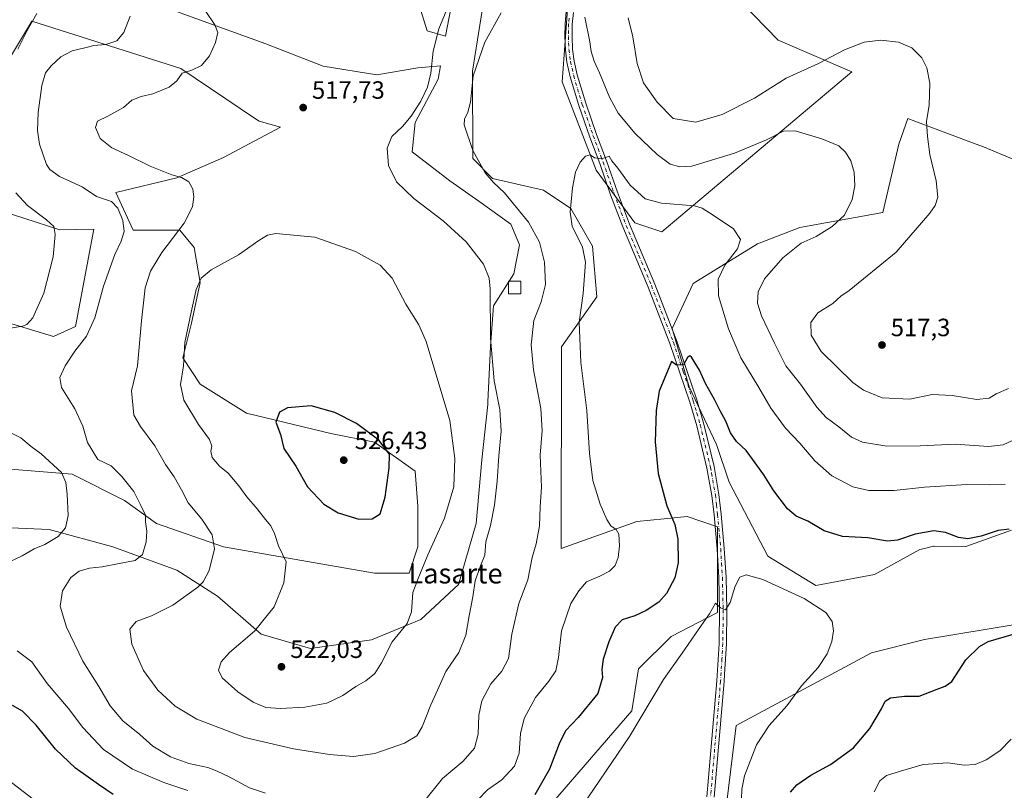
# Model space of a CAD drawing. Units: metres. Extents: x 566737 to 570200, y 4705619 to 4707966.
# Drawn here: x 568665 to 569060, y 4707031 to 4707339 of the extents above; entities that cross this region are included whole.
import ezdxf
from ezdxf.enums import TextEntityAlignment as Align

# ---------------------------------------------------------------- set-up
doc = ezdxf.new("R2010")
doc.units = ezdxf.units.M
doc.header["$MEASUREMENT"] = 0
doc.linetypes.add('DGN Style 4', pattern=[2.638475, 1.318413, -0.659207, 0.001648, -0.659207])
for name, color, linetype, lineweight in [('Cultivos herbáceos CxS', 92, 'Continuous', 0), ('Curva de nivel maestra', 30, 'Continuous', 30), ('Curva de nivel normal', 30, 'Continuous', 0), ('Depósito de agua Cxs', 142, 'Continuous', 0), ('Matorral CxS', 135, 'Continuous', 0), ('Pista no pavimentada Cxs', 111, 'Continuous', 0), ('Pista no pavimentada eje', 91, 'DGN Style 4', 0), ('Punto de cota en terreno', 7, 'Continuous', 0), ('Rótulo de punto de cota en terreno', 7, 'Continuous', 0), ('Texto cartográfico', 7, 'Continuous', 0)]:
    doc.layers.add(name, color=color, linetype=linetype, lineweight=lineweight)
doc.styles.add('Style-Arial', font='txt')

# ---------------------------------------------------------------- blocks, each defined once
blk = doc.blocks.new('*U6')
at = {"layer": 'Matorral CxS', "color": 135, "linetype": 'Continuous', "lineweight": 0}
blk.add_polyline3d([(569087.0612, 4706872.8885, 504.2129), (569059.2801, 4706888.7639, 500.333), (569039.4363, 4706891.4099, 497.5165), (568982.5511, 4706896.7027, 489.3578), (568964.0305, 4706903.3175, 487.8353), (568946.8327, 4706917.8697, 486.8633), (568941.5423, 4706969.4635, 488.3981), (568952.1276, 4707056.7759, 492.8039), (569006.3675, 4707085.8791, 496.8392), (569027.5343, 4707091.1703, 497.0492), (569052.6149, 4707095.3501, 498.5338), (569075.1593, 4707099.1073, 499.4063)], dxfattribs=at)
blk = doc.blocks.new('*U9')
at = {"layer": 'Cultivos herbáceos CxS', "color": 92, "linetype": 'Continuous', "lineweight": 0}
for points in [[(568886.0449, 4707363.4305, 511.0715), (568882.4409, 4707314.4185, 507.2622), (568896.1351, 4707279.0999, 504.9629), (568911.5237, 4707257.9705, 503.7044), (568922.407, 4707254.4115, 503.6208), (568998.4367, 4707318.4571, 513.9107), (568968.9189, 4707331.1121, 518.6174), (568925.1485, 4707376.2661, 518.6222)], [(569075.1593, 4707099.1073, 499.4063), (569052.6149, 4707095.3501, 498.5338), (569027.5343, 4707091.1703, 497.0492), (569006.3675, 4707085.8791, 496.8392), (568952.1276, 4707056.7759, 492.8039), (568941.5423, 4706969.4635, 488.3981), (568946.8327, 4706917.8697, 486.8633), (568964.0305, 4706903.3175, 487.8353), (568982.5511, 4706896.7027, 489.3578), (569039.4363, 4706891.4099, 497.5165), (569059.2801, 4706888.7639, 500.333), (569087.0612, 4706872.8885, 504.2129)], [(568838.6955, 4707348.1459, 515.5101), (568835.8149, 4707332.7857, 514.3333), (568828.4293, 4707334.9241, 516.1234), (568823.9161, 4707349.5067, 517.5119)], [(568728.0865, 4707342.5641, 512.915), (568763.8479, 4707329.7173, 517.595), (568786.7641, 4707320.6899, 518.6417), (568808.2909, 4707317.2165, 517.9972), (568824.6099, 4707319.9939, 516.0717), (568833.7565, 4707320.8419, 514.668), (568832.8783, 4707315.5741, 514.6971), (568823.5717, 4707298.1263, 514.789), (568822.4083, 4707286.4921, 513.6233), (568837.5308, 4707274.8591, 512.7072), (568849.1639, 4707266.7159, 512.3547), (568861.9593, 4707257.4095, 511.8086), (568865.4489, 4707249.2659, 512.4098), (568863.1225, 4707237.6331, 513.7399), (568854.9787, 4707224.8377, 514.8057), (568853.8161, 4707208.5517, 515.3755), (568852.706, 4707186.3787, 516.7743), (568852.6511, 4707185.2853, 516.8519), (568850.3249, 4707163.1829, 518.0653), (568847.9975, 4707137.5911, 517.3963), (568841.0171, 4707113.1627, 517.572), (568825.8941, 4707099.2037, 519.4788), (568806.1178, 4707091.0609, 521.2797), (568781.6895, 4707087.5715, 521.9675), (568761.9135, 4707093.3883, 520.2406), (568744.4643, 4707108.5111, 516.4126), (568728.1789, 4707118.9813, 512.494), (568702.5871, 4707128.2879, 507.8714), (568676.9949, 4707135.2681, 504.2209), (568649.0763, 4707136.4315, 501.1913)], [(568879.0536, 4707026.3239, 498.1688), (568910.3331, 4707062.6661, 496.7648), (568913.1073, 4707079.4521, 497.5357), (568926.1489, 4707092.4651, 496.9083), (568944.6395, 4707102.0367, 495.4676), (568944.655, 4707116.4059, 496.4297), (568944.6405, 4707136.3609, 496.9358), (568932.5327, 4707140.3987, 499.0131), (568923.3257, 4707139.4773, 500.7483), (568912.3527, 4707138.3799, 502.9032), (568882.1329, 4707127.6573, 508.8753), (568882.1751, 4707208.3581, 506.6639), (568896.3243, 4707228.3861, 504.0299), (568894.5847, 4707248.6799, 504.3219), (568885.9789, 4707263.7291, 505.2187), (568875.0072, 4707271.0979, 507.0222), (568854.5706, 4707275.7055, 509.8936), (568846.7609, 4707283.7833, 510.2273), (568846.5885, 4707318.7283, 510.6602), (568850.9971, 4707346.3815, 511.8637)], [(568653.1199, 4707264.3319, 501.8739), (568681.3705, 4707255.2451, 505.9131), (568694.9379, 4707255.4621, 508.1232), (568687.5785, 4707216.5293, 507.7538), (568678.776, 4707212.5115, 506.6001), (568637.7395, 4707224.9371, 500.2042)], [(568658.383, 4707159.6971, 502.1851), (568686.3018, 4707157.3701, 506.1525), (568707.2403, 4707146.9001, 509.0091), (568720.0359, 4707137.5937, 510.8741), (568746.7917, 4707128.2871, 515.9766), (568780.5265, 4707122.4703, 521.4274), (568807.2821, 4707117.8165, 522.4353), (568821.2403, 4707117.8161, 521.2517), (568824.7317, 4707128.2859, 521.5409), (568824.7319, 4707144.5717, 523.2135), (568823.5683, 4707158.5297, 523.6375), (568807.283, 4707170.1641, 525.3071), (568789.8339, 4707173.6541, 525.8151), (568756.0999, 4707181.7987, 523.9552), (568737.4859, 4707193.4305, 521.2557), (568730.5073, 4707203.9005, 519.7507), (568733.9974, 4707217.8599, 520.1982), (568737.4865, 4707234.1461, 519.9637), (568735.1615, 4707248.1053, 516.9867), (568729.3447, 4707255.0853, 514.8002), (568710.7327, 4707255.0853, 510.7323), (568703.7531, 4707270.2079, 511.6526), (568728.1821, 4707276.0231, 515.3824), (568746.795, 4707284.1667, 517.4382), (568769.6729, 4707296.2813, 517.9941), (568761.0821, 4707298.6539, 517.8427), (568759.7123, 4707299.5823, 517.7547), (568729.8039, 4707319.8545, 514.4642), (568670.1413, 4707338.7603, 504.871), (568668.3487, 4707335.8053, 504.8019), (568656.0649, 4707315.5563, 503.4885)], [(569063.3779, 4707283.3883, 519.9724), (569051.2701, 4707288.4361, 518.4739), (569047.2213, 4707289.9457, 517.8438), (569023.7583, 4707298.6945, 514.0321), (569020.9639, 4707299.7363, 513.4461), (569017.2395, 4707289.4579, 512.1141), (569010.9107, 4707262.1891, 511.6389), (568977.6133, 4707256.1325, 508.4598), (568960.6377, 4707249.5853, 506.3392), (568934.9553, 4707233.7355, 502.7758), (568926.477, 4707215.7451, 501.1196), (568933.3695, 4707192.3953, 499.7193), (568944.3156, 4707169.3131, 498.6193), (568949.3598, 4707154.1719, 497.7529), (568964.7981, 4707124.5015, 496.0942), (568984.1267, 4707112.8807, 495.8733), (569007.5329, 4707117.2375, 497.4503), (569025.7265, 4707127.1927, 499.0218), (569027.5308, 4707127.6383, 499.0533), (569031.2409, 4707128.5545, 499.1876), (569031.3517, 4707128.5819, 499.1914), (569031.4133, 4707128.5973, 499.1935), (569044.1511, 4707128.4693, 499.7005), (569062.3951, 4707135.0377, 500.5808)]]:
    blk.add_polyline3d(points, dxfattribs=at)
blk = doc.blocks.new('5PATER')
at = {"layer": 'Punto de cota en terreno', "linetype": 'Continuous', "lineweight": 0}
h = blk.add_hatch(color=51, dxfattribs=at)
edge = h.paths.add_edge_path()
edge.add_ellipse((0, 0), major_axis=(-0.11, -0.111), ratio=0.999422, start_angle=0, end_angle=360)

msp = doc.modelspace()

# ---------------------------------------------------------------- linework, layer by layer
at = {"layer": 'Cultivos herbáceos CxS', "color": 92, "linetype": 'Continuous', "lineweight": 0}
for points in [[(568886.0449, 4707363.4305, 511.0715), (568882.4409, 4707314.4185, 507.2622), (568896.1351, 4707279.0999, 504.9629), (568911.5237, 4707257.9705, 503.7044), (568922.407, 4707254.4115, 503.6208), (568998.4367, 4707318.4571, 513.9107), (568968.9189, 4707331.1121, 518.6174), (568925.1485, 4707376.2661, 518.6222)], [(568838.6955, 4707348.1459, 515.5101), (568835.8149, 4707332.7857, 514.3333), (568828.4293, 4707334.9241, 516.1234), (568823.9161, 4707349.5067, 517.5119)], [(568879.0536, 4707026.3239, 498.1688), (568910.3331, 4707062.6661, 496.7648), (568913.1073, 4707079.4521, 497.5357), (568926.1489, 4707092.4651, 496.9083), (568944.6395, 4707102.0367, 495.4676), (568944.655, 4707116.4059, 496.4297), (568944.6405, 4707136.3609, 496.9358), (568932.5327, 4707140.3987, 499.0131), (568923.3257, 4707139.4773, 500.7483), (568912.3527, 4707138.3799, 502.9032), (568882.1329, 4707127.6573, 508.8753), (568882.1751, 4707208.3581, 506.6639), (568896.3243, 4707228.3861, 504.0299), (568894.5847, 4707248.6799, 504.3219), (568885.9789, 4707263.7291, 505.2187), (568875.0072, 4707271.0979, 507.0222), (568854.5706, 4707275.7055, 509.8936), (568846.7609, 4707283.7833, 510.2273), (568846.5885, 4707318.7283, 510.6602), (568850.9971, 4707346.3815, 511.8637)], [(568728.0865, 4707342.5641, 512.915), (568763.8479, 4707329.7173, 517.595), (568786.7641, 4707320.6899, 518.6417), (568808.2909, 4707317.2165, 517.9972), (568824.6099, 4707319.9939, 516.0717), (568833.7565, 4707320.8419, 514.668), (568832.8783, 4707315.5741, 514.6971), (568823.5717, 4707298.1263, 514.789), (568822.4083, 4707286.4921, 513.6233), (568837.5308, 4707274.8591, 512.7072), (568849.1639, 4707266.7159, 512.3547), (568861.9593, 4707257.4095, 511.8086), (568865.4489, 4707249.2659, 512.4098), (568863.1225, 4707237.6331, 513.7399), (568854.9787, 4707224.8377, 514.8057), (568853.8161, 4707208.5517, 515.3755), (568852.706, 4707186.3787, 516.7743), (568852.6511, 4707185.2853, 516.8519), (568850.3249, 4707163.1829, 518.0653), (568847.9975, 4707137.5911, 517.3963), (568841.0171, 4707113.1627, 517.572), (568825.8941, 4707099.2037, 519.4788), (568806.1178, 4707091.0609, 521.2797), (568781.6895, 4707087.5715, 521.9675), (568761.9135, 4707093.3883, 520.2406), (568744.4643, 4707108.5111, 516.4126), (568728.1789, 4707118.9813, 512.494), (568702.5871, 4707128.2879, 507.8714), (568676.9949, 4707135.2681, 504.2209), (568649.0763, 4707136.4315, 501.1913)], [(568821.2403, 4707117.8161, 521.2517), (568824.7317, 4707128.2859, 521.5409), (568824.7319, 4707144.5717, 523.2135), (568823.5683, 4707158.5297, 523.6375), (568807.283, 4707170.1641, 525.3071), (568789.8339, 4707173.6541, 525.8151), (568756.0999, 4707181.7987, 523.9552), (568737.4859, 4707193.4305, 521.2557), (568730.5073, 4707203.9005, 519.7507), (568733.9974, 4707217.8599, 520.1982), (568737.4865, 4707234.1461, 519.9637), (568735.1615, 4707248.1053, 516.9867), (568729.3447, 4707255.0853, 514.8002), (568710.7327, 4707255.0853, 510.7323), (568703.7531, 4707270.2079, 511.6526), (568728.1821, 4707276.0231, 515.3824), (568746.795, 4707284.1667, 517.4382), (568769.6729, 4707296.2813, 517.9941), (568761.0821, 4707298.6539, 517.8427), (568759.7123, 4707299.5823, 517.7547), (568729.8039, 4707319.8545, 514.4642), (568670.1413, 4707338.7603, 504.871), (568668.3487, 4707335.8053, 504.8019), (568656.0649, 4707315.5563, 503.4885)], [(569063.3779, 4707283.3883, 519.9724), (569051.2701, 4707288.4361, 518.4739), (569047.2213, 4707289.9457, 517.8438), (569023.7583, 4707298.6945, 514.0321), (569020.9639, 4707299.7363, 513.4461), (569017.2395, 4707289.4579, 512.1141), (569010.9107, 4707262.1891, 511.6389), (568977.6133, 4707256.1325, 508.4598), (568960.6377, 4707249.5853, 506.3392), (568934.9553, 4707233.7355, 502.7758), (568926.477, 4707215.7451, 501.1196), (568933.3695, 4707192.3953, 499.7193), (568944.3156, 4707169.3131, 498.6193), (568949.3598, 4707154.1719, 497.7529), (568964.7981, 4707124.5015, 496.0942), (568984.1267, 4707112.8807, 495.8733)], [(568653.1199, 4707264.3319, 501.8739), (568681.3705, 4707255.2451, 505.9131), (568694.9379, 4707255.4621, 508.1232), (568687.5785, 4707216.5293, 507.7538), (568678.776, 4707212.5115, 506.6001), (568637.7395, 4707224.9371, 500.2042)], [(568658.383, 4707159.6971, 502.1851), (568686.3018, 4707157.3701, 506.1525), (568707.2403, 4707146.9001, 509.0091), (568720.0359, 4707137.5937, 510.8741), (568746.7917, 4707128.2871, 515.9766), (568780.5265, 4707122.4703, 521.4274), (568807.2821, 4707117.8165, 522.4353), (568821.2403, 4707117.8161, 521.2517)], [(568984.1267, 4707112.8807, 495.8733), (569007.5329, 4707117.2375, 497.4503), (569025.7265, 4707127.1927, 499.0218), (569027.5308, 4707127.6383, 499.0533), (569031.2409, 4707128.5545, 499.1876), (569031.3517, 4707128.5819, 499.1914), (569031.4133, 4707128.5973, 499.1935), (569044.1511, 4707128.4693, 499.7005), (569062.3951, 4707135.0377, 500.5808)], [(569075.1593, 4707099.1073, 499.4063), (569052.6149, 4707095.3501, 498.5338), (569027.5343, 4707091.1703, 497.0492), (569006.3675, 4707085.8791, 496.8392), (568952.1276, 4707056.7759, 492.8039), (568941.5423, 4706969.4635, 488.3981), (568946.8327, 4706917.8697, 486.8633), (568964.0305, 4706903.3175, 487.8353), (568982.5511, 4706896.7027, 489.3578), (569039.4363, 4706891.4099, 497.5165), (569059.2801, 4706888.7639, 500.333), (569087.0612, 4706872.8885, 504.2129)]]:
    msp.add_polyline3d(points, dxfattribs=at)
at = {"layer": 'Curva de nivel maestra', "color": 30, "linetype": 'Continuous', "lineweight": 30, "flags": 128}
for points, elevation in [([(569061.44, 4707135.4101), (569057.14, 4707134.8901), (569050.27, 4707132.5901), (569044.98, 4707131.5501), (569041.22, 4707132.0301), (569036.01, 4707133.9801), (569031.33, 4707134.6401), (569023.87, 4707133.3501), (569016.81, 4707130.9501), (569012.75, 4707130.6301), (569004.9, 4707131.8701), (568994.7, 4707132.4001), (568987.35, 4707134.7001), (568980.85, 4707138.6201), (568976.22, 4707140.6101), (568972.78, 4707143.5501), (568967.22, 4707150.7201), (568963.26, 4707157.1901), (568958.64, 4707163.4401), (568956.12, 4707166.9001), (568952.31, 4707170.4801), (568949.87, 4707173.9101), (568947.98, 4707178.6001), (568945.77, 4707182.6801), (568943.51, 4707187.3201), (568939.93, 4707193.7001), (568937.44, 4707199.0201), (568934.28, 4707204.2101), (568933.55, 4707204.8001), (568932.61, 4707204.0401), (568931.13, 4707201.1201), (568928.3, 4707201.0801), (568926.26, 4707202.4301), (568921.26, 4707190.6001), (568920.18, 4707182.9301), (568919.76, 4707170.2901), (568920.93, 4707157.6701), (568924.38, 4707144.7401), (568927.63, 4707137.2301), (568928.86, 4707131.3201), (568928.94, 4707121.9401), (568927.57, 4707115.9401), (568924.21, 4707109.5801), (568921.16, 4707106.1201), (568916.18, 4707102.7801), (568911.57, 4707100.6701), (568906.52, 4707099.0201), (568903.7, 4707096.1701), (568901.1, 4707090.3101), (568898.96, 4707083.3401), (568898.35, 4707079.1701), (568898.68, 4707076.0101), (568896.74, 4707069.6101), (568888.86, 4707059.9301), (568883.8, 4707054.6101), (568881.21, 4707049.3701), (568877.44, 4707039.3101), (568871.5, 4707028.9601)], 500), ([(568801.07, 4707139.4001), (568806.38, 4707139.5301), (568809.6, 4707141.5601), (568811.58, 4707148.2201), (568813.13, 4707159.9401), (568813.28, 4707165.3901), (568808.99, 4707171.0201), (568800.16, 4707177.6401), (568791.45, 4707182.1401), (568781.98, 4707184.7401), (568772.42, 4707183.9901), (568769.33, 4707182.1601), (568767.83, 4707178.2701), (568769.7, 4707173.2701), (568771.04, 4707167.6001), (568775.84, 4707160.5401), (568780.54, 4707152.3401), (568786.98, 4707145.4301), (568792.82, 4707141.8601), (568801.07, 4707139.4001)], 525), ([(568973.86, 4707030.1301), (568976.49, 4707033.0601), (568982.08, 4707036.9401), (568989.88, 4707041.2101), (568999.08, 4707047.7801), (569005.71, 4707055.5301), (569010.35, 4707063.3801), (569011.82, 4707066.5101), (569014.02, 4707067.9001), (569019.51, 4707068.4901), (569025.38, 4707068.4601), (569032.63, 4707071.3401), (569035.84, 4707072.5201), (569038.48, 4707074.3601), (569044.14, 4707083.0201), (569049.55, 4707088.3401), (569053.14, 4707090.3401), (569068.18, 4707094.8401)], 500), ([(568702.72, 4707029.1501), (568696.76, 4707033.2001), (568687.54, 4707039.6401), (568679.52, 4707047.2801), (568671.88, 4707056.9701), (568666.38, 4707062.4801), (568662.33, 4707064.7601)], 500)]:
    msp.add_lwpolyline(points, dxfattribs=dict(at, elevation=elevation))
at = {"layer": 'Curva de nivel normal', "color": 30, "linetype": 'Continuous', "lineweight": 0, "flags": 128}
for points, elevation in [([(568739.78, 4707342.5801), (568743.44, 4707337.2501), (568744.54, 4707334.2501), (568743.6, 4707330.2501), (568741.29, 4707324.9201), (568738.07, 4707320.9901), (568734.17, 4707319.1901), (568730.31, 4707317.9901), (568728.13, 4707314.9201), (568725.03, 4707312.3401), (568718.55, 4707309.6201), (568713.85, 4707308.5701), (568710.18, 4707307.0501), (568706.85, 4707304.1501), (568700.52, 4707300.6701), (568696.42, 4707298.7401), (568695.63, 4707296.1501), (568697.43, 4707291.8101), (568702.14, 4707288.0301), (568708.87, 4707284.9301), (568717.46, 4707280.7101), (568726.16, 4707277.2201), (568730.03, 4707276.0901), (568732.95, 4707274.3601), (568734.55, 4707271.5101), (568734.99, 4707268.4001), (568734.48, 4707264.4001), (568731.06, 4707257.8501), (568722.11, 4707246.0801), (568717.6, 4707238.6001), (568715.45, 4707231.9201), (568713.96, 4707218.7401), (568712.44, 4707200.7901), (568709.98, 4707190.7301), (568710.95, 4707181.0601), (568713.55, 4707176.4601), (568719.31, 4707168.7601), (568723.61, 4707161.2801), (568727.13, 4707156.3501), (568730.03, 4707151.1601), (568732.72, 4707145.8601), (568738.2, 4707139.3801), (568742.32, 4707133.0601), (568743.2, 4707127.4501), (568741.16, 4707118.8801), (568738.72, 4707114.3001), (568736.61, 4707112.1001), (568726.56, 4707104.9001), (568718.06, 4707100.6501), (568711.87, 4707098.4001), (568709.32, 4707095.3201), (568710.1, 4707089.3001), (568714.86, 4707078.7401), (568720.59, 4707070.9301), (568727.49, 4707064.5201), (568736.2, 4707059.2801), (568755.44, 4707051.9601), (568774.89, 4707047.4001), (568789.28, 4707045.1401), (568798.94, 4707044.3801), (568807.42, 4707045.5301), (568819.32, 4707049.6601), (568824.21, 4707052.5901), (568826.45, 4707056.3001), (568829.84, 4707065.0101), (568833.19, 4707072.3201), (568835.91, 4707078.3601), (568841.09, 4707086.0001), (568843.92, 4707092.9101), (568845.22, 4707100.6101), (568846.72, 4707108.2801), (568847.61, 4707114.7201), (568849.73, 4707120.7201), (568851.45, 4707124.9901), (568851.92, 4707130.3601), (568853.72, 4707136.8801), (568855.39, 4707144.9401), (568856.5, 4707154.6101), (568857.14, 4707164.7101), (568858.1, 4707174.6701), (568857.52, 4707183.2301), (568855.25, 4707194.7301), (568853.84, 4707211.8001), (568853.63, 4707231.6201), (568853.21, 4707235.7901), (568851.02, 4707241.4101), (568844.01, 4707250.4301), (568834.77, 4707258.8601), (568823.02, 4707267.7701), (568816.16, 4707274.4701), (568812.94, 4707280.9001), (568812.42, 4707287.9201), (568814.2, 4707292.5901), (568818.47, 4707296.5301), (568822.07, 4707300.7501), (568825.91, 4707306.7601), (568828.6, 4707312.3501), (568829.94, 4707317.8601), (568830.78, 4707326.7701), (568833.02, 4707335.6101), (568837.6, 4707346.6001)], 515), ([(568664.44, 4707327.5501), (568668.14, 4707334.7501), (568672.07, 4707341.8401)], 505), ([(568763.69, 4707029.7401), (568757.25, 4707031.8101), (568749.12, 4707036.2801), (568744.25, 4707038.5501), (568740.64, 4707039.9701), (568733.01, 4707041.5401), (568725.64, 4707044.2101), (568718.55, 4707048.5201), (568713.35, 4707053.1501), (568706.48, 4707058.6901), (568701.45, 4707064.5801), (568696.94, 4707072.3701), (568690.48, 4707082.5801), (568683.91, 4707096.1601), (568681.4, 4707104.5001), (568682.36, 4707110.7501), (568685.67, 4707116.0501), (568689.03, 4707118.5101), (568693.21, 4707119.7201), (568698.26, 4707120.3201), (568705.04, 4707121.6201), (568711.51, 4707122.8001), (568714.44, 4707125.2801), (568715.88, 4707130.2801), (568716.1, 4707134.6101), (568715.6, 4707138.2801), (568715.61, 4707140.9201), (568713.8, 4707144.8401), (568711, 4707150.4201), (568706.14, 4707156.4501), (568701.85, 4707160.7901), (568696.55, 4707163.3101), (568692.42, 4707170.0701), (568690.52, 4707176.6201), (568687.29, 4707183.5501), (568681.98, 4707192.0601), (568681.24, 4707196.1101), (568683.4, 4707200.7801), (568687.26, 4707206.6001), (568692.03, 4707212.6001), (568695.26, 4707219.9301), (568698.76, 4707232.7201), (568703.29, 4707245.3901), (568705.82, 4707250.7101), (568707.02, 4707254.5901), (568706.52, 4707258.9201), (568704.56, 4707263.9201), (568701.94, 4707266.5101), (568696.02, 4707268.5801), (568690.3, 4707272.3801), (568681.21, 4707276.5401), (568677.31, 4707279.3301), (568676.01, 4707281.3101), (568673.12, 4707289.5201), (568672.35, 4707295.0001), (568672.59, 4707302.2101), (568674.05, 4707312.9501), (568675.63, 4707318.0801), (568677.77, 4707320.9201), (568681.76, 4707324.5201), (568686.18, 4707326.8401), (568691.28, 4707328.1201), (568694.92, 4707329.0201), (568699.72, 4707329.4601), (568704.07, 4707330.8601), (568706.9, 4707334.2501), (568709.49, 4707340.7501)], 510), ([(568858.06, 4707342.1101), (568851.45, 4707330.2701), (568846.82, 4707316.9201), (568845.73, 4707306.2601), (568844.69, 4707302.2601), (568843.38, 4707299.5201), (568843.26, 4707297.2601), (568846.71, 4707286.9701), (568851.67, 4707277.9801), (568855, 4707274.1001), (568859.38, 4707270.0101), (568868.94, 4707258.2301), (568873.38, 4707250.2601), (568875.45, 4707242.2601), (568875.8, 4707233.2701), (568874.03, 4707226.4201), (568871.19, 4707218.8901), (568870.04, 4707209.2001), (568871.03, 4707199.1401), (568873.9, 4707183.6801), (568874.41, 4707174.8401), (568873.72, 4707165.0201), (568874.2, 4707152.1801), (568873.66, 4707144.2801), (568873.4, 4707136.6401), (568872, 4707129.4601), (568870.42, 4707123.9701), (568868.68, 4707115.0301), (568865.12, 4707105.6201), (568862.31, 4707093.3101), (568861.05, 4707083.6301), (568858.29, 4707078.5201), (568853.96, 4707073.4801), (568850.36, 4707066.7001), (568849.13, 4707060.9601), (568848.83, 4707053.3201), (568847.37, 4707047.7101), (568842.84, 4707042.5401), (568834.51, 4707035.5001), (568827.51, 4707026.7901)], 510), ([(569065.59, 4707172.2401), (569059.14, 4707169.1601), (569053.17, 4707168.4001), (569040.04, 4707169.3801), (569025.81, 4707168.7201), (569012.43, 4707168.6401), (569002.78, 4707170.1701), (568998.33, 4707172.2001), (568993.26, 4707176.3901), (568988.17, 4707180.1001), (568984.51, 4707184.2001), (568977.97, 4707193.4801), (568972.01, 4707200.7901), (568967.57, 4707209.7801), (568962.29, 4707220.7901), (568960.73, 4707225.7901), (568960.96, 4707230.4001), (568963.44, 4707235.6001), (568970.86, 4707243.9301), (568978.14, 4707249.8401), (568984.13, 4707252.5901), (568990.61, 4707256.5101), (568995.54, 4707261.1101), (568998.59, 4707267.3601), (568999.7, 4707272.8401), (568999.43, 4707278.3501), (568998.1, 4707282.8801), (568995.99, 4707286.3401), (568993.22, 4707288.7901), (568986.5, 4707291.7001), (568975.82, 4707294.8201), (568971.15, 4707294.6601), (568964.24, 4707291.2901), (568951.51, 4707285.9301), (568934.43, 4707280.7601), (568929.61, 4707280.4001), (568925.72, 4707281.4601), (568920.52, 4707285.3601), (568911.72, 4707293.7701), (568904.9, 4707301.8601), (568901.39, 4707308.3001), (568897.45, 4707318.0401), (568895.23, 4707322.7901), (568894.12, 4707326.6601), (568893.5, 4707330.4601), (568891.61, 4707340.3601)], 510), ([(568908.89, 4707340.0601), (568910.82, 4707332.4501), (568912.57, 4707321.8401), (568915.04, 4707314.0101), (568920.57, 4707306.3001), (568926.96, 4707299.7201), (568935.99, 4707298.3701), (568946.49, 4707301.3301), (568959.49, 4707307.9801), (568972.15, 4707315.9701), (568985.15, 4707321.7501), (568995.49, 4707327.2501), (569003.48, 4707330.2801), (569010.13, 4707331.1801), (569017.22, 4707330.3501), (569022.47, 4707328.1001), (569026.48, 4707324.0401), (569028.47, 4707320.1201), (569029.67, 4707313.9001), (569029.43, 4707305.1601), (569028.41, 4707298.5601), (569028.8, 4707292.5901), (569029.7, 4707285.4201), (569032.24, 4707274.8001), (569032.98, 4707268.3301), (569031.87, 4707264.9101), (569029.78, 4707261.8201), (569016.22, 4707246.2601), (569003.13, 4707235.6001), (568997.35, 4707230.9801), (568994.05, 4707228.6801), (568990.82, 4707225.7001), (568984.8, 4707222.0001), (568982.11, 4707218.1701), (568982.25, 4707213.0301), (568986.24, 4707206.5401), (568998.94, 4707194.0401), (569003.11, 4707191.0801), (569010.61, 4707187.9901), (569021.65, 4707187.4401), (569030.68, 4707189.2301), (569038.68, 4707188.8501), (569048.48, 4707187.3001), (569053.48, 4707187.8801), (569056.32, 4707189.5001), (569061.2, 4707191.6801)], 515), ([(569059.91, 4707153.2301), (569053.7, 4707153.1201), (569044.5, 4707153.2301), (569027.62, 4707152.1301), (569015.48, 4707150.8701), (569005.23, 4707150.8501), (568998.84, 4707152.2601), (568990.46, 4707156.7701), (568983.64, 4707162.7701), (568977.62, 4707169.7401), (568971.98, 4707175.7601), (568966, 4707183.7801), (568961.18, 4707192.0401), (568954.09, 4707203.9801), (568949.04, 4707215.6001), (568945.03, 4707228.7301), (568944.91, 4707235.4601), (568947.67, 4707241.0601), (568952.69, 4707247.6601), (568953.89, 4707251.3401), (568951.06, 4707255.6301), (568942.95, 4707261.0601), (568938.5, 4707263.9401), (568935.49, 4707264.8601), (568922.22, 4707265.8201), (568915.67, 4707267.6701), (568909.7, 4707273.0601), (568904.75, 4707279.8801), (568902.35, 4707282.8501), (568901.26, 4707284.7501), (568898.34, 4707283.6201), (568895.46, 4707284.0601), (568893.72, 4707285.2501), (568891.78, 4707284.7001), (568889.62, 4707282.3001), (568887.81, 4707278.2801), (568886.58, 4707272.0801), (568885.63, 4707262.3401), (568886.53, 4707256.7401), (568890.62, 4707248.2201), (568891.76, 4707242.2701), (568890.94, 4707229.7601), (568889.33, 4707218.2501), (568889.96, 4707202.1001), (568892.29, 4707182.8501), (568893.4, 4707165.7001), (568894.75, 4707154.8801), (568897.65, 4707145.3601), (568900.31, 4707139.2801), (568902, 4707136.7101), (568904.14, 4707135.2701), (568905.23, 4707133.3701), (568905.5, 4707128.7201), (568904.9, 4707124.0401), (568903.67, 4707120.8001), (568901.44, 4707118.6101), (568897.54, 4707116.6101), (568892.24, 4707114.2801), (568889.17, 4707110.6801), (568885.97, 4707105.5601), (568882.2, 4707094.6801), (568881.05, 4707083.9501), (568880, 4707078.6601), (568877.19, 4707074.4601), (568871.75, 4707068.0001), (568867.2, 4707059.6201), (568865.78, 4707053.6201), (568865.22, 4707045.6601), (568863.35, 4707040.4501), (568858.26, 4707035.0201), (568852.59, 4707031.0801), (568848.74, 4707027.0501)], 505), ([(568657.72, 4707215.1601), (568666.34, 4707216.6201), (568668.12, 4707217.2601), (568670.46, 4707219.9101), (568674.94, 4707229.8201), (568678.58, 4707244.4401), (568679.44, 4707253.2901), (568678.9, 4707256.5401), (568675.96, 4707259.2701), (568668.39, 4707264.9001), (568663.72, 4707269.9801)], 505), ([(568767.84, 4707253.7701), (568764.43, 4707253.0501), (568760.94, 4707250.9201), (568752.85, 4707245.2001), (568741.85, 4707239.2301), (568737.85, 4707235.8601), (568735.9, 4707231.3001), (568733.85, 4707222.2001), (568731.31, 4707210.1401), (568730.86, 4707200.7201), (568729.68, 4707193.2301), (568731, 4707187.0501), (568736.88, 4707177.2601), (568741.26, 4707171.2401), (568742.21, 4707168.6101), (568741.75, 4707166.5801), (568742.32, 4707164.1201), (568745.29, 4707160.6301), (568748.75, 4707157.8201), (568753.05, 4707152.7201), (568756.19, 4707148.2901), (568760.39, 4707143.5101), (568763.68, 4707139.2201), (568765.87, 4707136.6601), (568767.23, 4707133.6701), (568768.82, 4707128.7001), (568772, 4707122.2301), (568771.01, 4707113.8501), (568767.11, 4707104.3201), (568759.22, 4707094.5601), (568749.22, 4707085.9401), (568745.89, 4707082.2801), (568744.9, 4707078.9501), (568746.37, 4707075.8001), (568752.64, 4707070.1901), (568758.79, 4707066.0801), (568763.82, 4707064.0201), (568769.66, 4707063.5301), (568779.44, 4707064.1401), (568788.22, 4707065.7401), (568794.66, 4707068.8101), (568799.87, 4707072.4401), (568803.89, 4707074.6601), (568807.51, 4707077.6401), (568810.17, 4707081.8001), (568814.46, 4707090.2801), (568820.36, 4707097.6601), (568822.1, 4707102.2501), (568822.72, 4707110.0001), (568824.84, 4707115.5801), (568828.7, 4707125.1401), (568835.34, 4707139.8201), (568839.1, 4707152.2801), (568839.55, 4707163.6101), (568837.51, 4707178.9401), (568828.04, 4707210.4401), (568825.08, 4707217.1801), (568819.9, 4707225.4701), (568814.39, 4707235.8501), (568809.63, 4707241.0901), (568799.76, 4707246.4901), (568783.49, 4707252.2401), (568767.84, 4707253.7701)], 520), ([(568659.11, 4707121.4001), (568666.16, 4707124.7501), (568671.08, 4707127.5401), (568675.32, 4707129.1801), (568680.6, 4707132.4601), (568683.6, 4707135.8701), (568684.69, 4707140.8901), (568684.27, 4707149.3901), (568683.66, 4707154.0201), (568681.97, 4707158.0601), (568673.82, 4707165.4801), (568669.79, 4707168.5101), (568665.68, 4707171.9901), (568657.14, 4707176.0501)], 505), ([(568888.22, 4707021.1301), (568909.5, 4707052.4101), (568923.12, 4707075.2101), (568931.44, 4707087.0601), (568937.28, 4707095.6001), (568941.44, 4707101.4601), (568943.82, 4707105.7501), (568945.82, 4707103.8801), (568947.82, 4707103.0601), (568949.82, 4707106.0201), (568951.79, 4707112.5101), (568953.69, 4707116.1701), (568956.12, 4707117.0601), (568962.84, 4707115.2501), (568979.38, 4707107.5501), (568988.02, 4707101.9601), (568990.63, 4707098.4401), (568991.1, 4707094.6101), (568990.46, 4707090.4301), (568988.57, 4707085.5301), (568984.97, 4707080.0001), (568978.35, 4707072.6001), (568972.45, 4707064.6201), (568965.43, 4707056.7701), (568960.25, 4707048.9701), (568955.48, 4707036.6201), (568954.44, 4707031.3401), (568954.2, 4707023.2401)], 495), ([(568732.52, 4707030.7701), (568722.95, 4707033.9801), (568710.34, 4707039.2601), (568698.74, 4707047.1801), (568690.52, 4707055.9601), (568684.84, 4707063.6101), (568676.22, 4707073.6501), (568670.09, 4707082.2801), (568664.23, 4707086.7201)], 505), ([(569007.46, 4707030.1601), (569009.72, 4707034.6601), (569012.39, 4707036.7001), (569017.96, 4707038.4601), (569027.08, 4707041.1501), (569036.98, 4707041.8101), (569043.48, 4707040.8401), (569047.86, 4707041.1701), (569052.33, 4707042.9901), (569057.69, 4707046.6701), (569062.23, 4707051.2401)], 505), ([(568660.75, 4707034.9501), (568670.12, 4707027.6501)], 495)]:
    msp.add_lwpolyline(points, dxfattribs=dict(at, elevation=elevation))
at = {"layer": 'Depósito de agua Cxs', "color": 142, "linetype": 'Continuous', "lineweight": 0}
msp.add_polyline3d([(568865.9301, 4707229.5901, 512.2202), (568860.9301, 4707229.5901, 513.371), (568860.9301, 4707234.5901, 513.7851), (568865.9301, 4707234.5901, 512.6266), (568865.9301, 4707229.5901, 512.2202)], dxfattribs=at)
msp.add_3dface([(568865.9301, 4707229.5901, 513.7851), (568860.9301, 4707229.5901, 513.7851), (568860.9301, 4707234.5901, 513.7851), (568865.9301, 4707234.5901, 513.7851)], dxfattribs=at)
at = {"layer": 'Matorral CxS', "color": 135, "linetype": 'Continuous', "lineweight": 0}
for points in [[(568925.1485, 4707376.2661, 518.6222), (568968.9189, 4707331.1121, 518.6174), (568998.4367, 4707318.4571, 513.9107), (568922.407, 4707254.4115, 503.6208), (568911.5237, 4707257.9705, 503.7044), (568896.1351, 4707279.0999, 504.9629), (568882.4409, 4707314.4185, 507.2622), (568886.0449, 4707363.4305, 511.0715)], [(568886.0449, 4707363.4305, 511.0715), (568882.4409, 4707314.4185, 507.2622), (568896.1351, 4707279.0999, 504.9629), (568911.5237, 4707257.9705, 503.7044), (568922.407, 4707254.4115, 503.6208), (568998.4367, 4707318.4571, 513.9107), (568968.9189, 4707331.1121, 518.6174), (568925.1485, 4707376.2661, 518.6222)], [(568823.9161, 4707349.5067, 517.5119), (568828.4293, 4707334.9241, 516.1234), (568835.8149, 4707332.7857, 514.3333), (568838.6955, 4707348.1459, 515.5101)], [(568838.6955, 4707348.1459, 515.5101), (568835.8149, 4707332.7857, 514.3333), (568828.4293, 4707334.9241, 516.1234), (568823.9161, 4707349.5067, 517.5119)], [(568850.9971, 4707346.3815, 511.8637), (568846.5885, 4707318.7283, 510.6602), (568846.7609, 4707283.7833, 510.2273), (568854.5706, 4707275.7055, 509.8936), (568875.0072, 4707271.0979, 507.0222), (568885.9789, 4707263.7291, 505.2187), (568894.5847, 4707248.6799, 504.3219), (568896.3243, 4707228.3861, 504.0299), (568882.1751, 4707208.3581, 506.6639), (568882.1329, 4707127.6573, 508.8753), (568912.3527, 4707138.3799, 502.9032), (568923.3257, 4707139.4773, 500.7483), (568932.5327, 4707140.3987, 499.0131), (568944.6405, 4707136.3609, 496.9358), (568944.655, 4707116.4059, 496.4297), (568944.6395, 4707102.0367, 495.4676), (568926.1489, 4707092.4651, 496.9083), (568913.1073, 4707079.4521, 497.5357), (568910.3331, 4707062.6661, 496.7648), (568879.0536, 4707026.3239, 498.1688)], [(568879.0536, 4707026.3239, 498.1688), (568910.3331, 4707062.6661, 496.7648), (568913.1073, 4707079.4521, 497.5357), (568926.1489, 4707092.4651, 496.9083), (568944.6395, 4707102.0367, 495.4676), (568944.655, 4707116.4059, 496.4297), (568944.6405, 4707136.3609, 496.9358), (568932.5327, 4707140.3987, 499.0131), (568923.3257, 4707139.4773, 500.7483), (568912.3527, 4707138.3799, 502.9032), (568882.1329, 4707127.6573, 508.8753), (568882.1751, 4707208.3581, 506.6639), (568896.3243, 4707228.3861, 504.0299), (568894.5847, 4707248.6799, 504.3219), (568885.9789, 4707263.7291, 505.2187), (568875.0072, 4707271.0979, 507.0222), (568854.5706, 4707275.7055, 509.8936), (568846.7609, 4707283.7833, 510.2273), (568846.5885, 4707318.7283, 510.6602), (568850.9971, 4707346.3815, 511.8637)], [(568649.0763, 4707136.4315, 501.1913), (568676.9949, 4707135.2681, 504.2209), (568702.5871, 4707128.2879, 507.8714), (568728.1789, 4707118.9813, 512.494), (568744.4643, 4707108.5111, 516.4126), (568761.9135, 4707093.3883, 520.2406), (568781.6895, 4707087.5715, 521.9675), (568806.1178, 4707091.0609, 521.2797), (568825.8941, 4707099.2037, 519.4788), (568841.0171, 4707113.1627, 517.572), (568847.9975, 4707137.5911, 517.3963), (568850.3249, 4707163.1829, 518.0653), (568852.6511, 4707185.2853, 516.8519), (568852.706, 4707186.3787, 516.7743), (568853.8161, 4707208.5517, 515.3755), (568854.9787, 4707224.8377, 514.8057), (568863.1225, 4707237.6331, 513.7399), (568865.4489, 4707249.2659, 512.4098), (568861.9593, 4707257.4095, 511.8086), (568849.1639, 4707266.7159, 512.3547), (568837.5308, 4707274.8591, 512.7072), (568822.4083, 4707286.4921, 513.6233), (568823.5717, 4707298.1263, 514.789), (568832.8783, 4707315.5741, 514.6971), (568833.7565, 4707320.8419, 514.668), (568824.6099, 4707319.9939, 516.0717), (568808.2909, 4707317.2165, 517.9972), (568786.7641, 4707320.6899, 518.6417), (568763.8479, 4707329.7173, 517.595), (568728.0865, 4707342.5641, 512.915)], [(568728.0865, 4707342.5641, 512.915), (568763.8479, 4707329.7173, 517.595), (568786.7641, 4707320.6899, 518.6417), (568808.2909, 4707317.2165, 517.9972), (568824.6099, 4707319.9939, 516.0717), (568833.7565, 4707320.8419, 514.668), (568832.8783, 4707315.5741, 514.6971), (568823.5717, 4707298.1263, 514.789), (568822.4083, 4707286.4921, 513.6233), (568837.5308, 4707274.8591, 512.7072), (568849.1639, 4707266.7159, 512.3547), (568861.9593, 4707257.4095, 511.8086), (568865.4489, 4707249.2659, 512.4098), (568863.1225, 4707237.6331, 513.7399), (568854.9787, 4707224.8377, 514.8057), (568853.8161, 4707208.5517, 515.3755), (568852.706, 4707186.3787, 516.7743), (568852.6511, 4707185.2853, 516.8519), (568850.3249, 4707163.1829, 518.0653), (568847.9975, 4707137.5911, 517.3963), (568841.0171, 4707113.1627, 517.572), (568825.8941, 4707099.2037, 519.4788), (568806.1178, 4707091.0609, 521.2797), (568781.6895, 4707087.5715, 521.9675), (568761.9135, 4707093.3883, 520.2406), (568744.4643, 4707108.5111, 516.4126), (568728.1789, 4707118.9813, 512.494), (568702.5871, 4707128.2879, 507.8714), (568676.9949, 4707135.2681, 504.2209), (568649.0763, 4707136.4315, 501.1913)], [(568656.0649, 4707315.5563, 503.4885), (568668.3487, 4707335.8053, 504.8019), (568670.1413, 4707338.7603, 504.871), (568729.8039, 4707319.8545, 514.4642), (568759.7123, 4707299.5823, 517.7547), (568761.0821, 4707298.6539, 517.8427), (568769.6729, 4707296.2813, 517.9941), (568746.795, 4707284.1667, 517.4382), (568728.1821, 4707276.0231, 515.3824), (568703.7531, 4707270.2079, 511.6526), (568710.7327, 4707255.0853, 510.7323), (568729.3447, 4707255.0853, 514.8002), (568735.1615, 4707248.1053, 516.9867), (568737.4865, 4707234.1461, 519.9637), (568733.9974, 4707217.8599, 520.1982), (568730.5073, 4707203.9005, 519.7507), (568737.4859, 4707193.4305, 521.2557), (568756.0999, 4707181.7987, 523.9552), (568789.8339, 4707173.6541, 525.8151), (568807.283, 4707170.1641, 525.3071), (568823.5683, 4707158.5297, 523.6375), (568824.7319, 4707144.5717, 523.2135), (568824.7317, 4707128.2859, 521.5409), (568821.2403, 4707117.8161, 521.2517), (568807.2821, 4707117.8165, 522.4353), (568780.5265, 4707122.4703, 521.4274), (568746.7917, 4707128.2871, 515.9766), (568720.0359, 4707137.5937, 510.8741), (568707.2403, 4707146.9001, 509.0091), (568686.3018, 4707157.3701, 506.1525), (568658.383, 4707159.6971, 502.1851)], [(568821.2403, 4707117.8161, 521.2517), (568824.7317, 4707128.2859, 521.5409), (568824.7319, 4707144.5717, 523.2135), (568823.5683, 4707158.5297, 523.6375), (568807.283, 4707170.1641, 525.3071), (568789.8339, 4707173.6541, 525.8151), (568756.0999, 4707181.7987, 523.9552), (568737.4859, 4707193.4305, 521.2557), (568730.5073, 4707203.9005, 519.7507), (568733.9974, 4707217.8599, 520.1982), (568737.4865, 4707234.1461, 519.9637), (568735.1615, 4707248.1053, 516.9867), (568729.3447, 4707255.0853, 514.8002), (568710.7327, 4707255.0853, 510.7323), (568703.7531, 4707270.2079, 511.6526), (568728.1821, 4707276.0231, 515.3824), (568746.795, 4707284.1667, 517.4382), (568769.6729, 4707296.2813, 517.9941), (568761.0821, 4707298.6539, 517.8427), (568759.7123, 4707299.5823, 517.7547), (568729.8039, 4707319.8545, 514.4642), (568670.1413, 4707338.7603, 504.871), (568668.3487, 4707335.8053, 504.8019), (568656.0649, 4707315.5563, 503.4885)], [(569062.3951, 4707135.0377, 500.5808), (569044.1511, 4707128.4693, 499.7005), (569031.4133, 4707128.5973, 499.1935), (569031.3517, 4707128.5819, 499.1914), (569031.2409, 4707128.5545, 499.1876), (569027.5308, 4707127.6383, 499.0533), (569025.7265, 4707127.1927, 499.0218), (569007.5329, 4707117.2375, 497.4503), (568984.1267, 4707112.8807, 495.8733), (568964.7981, 4707124.5015, 496.0942), (568949.3598, 4707154.1719, 497.7529), (568944.3156, 4707169.3131, 498.6193), (568933.3695, 4707192.3953, 499.7193), (568926.477, 4707215.7451, 501.1196), (568934.9553, 4707233.7355, 502.7758), (568960.6377, 4707249.5853, 506.3392), (568977.6133, 4707256.1325, 508.4598), (569010.9107, 4707262.1891, 511.6389), (569017.2395, 4707289.4579, 512.1141), (569020.9639, 4707299.7363, 513.4461), (569023.7583, 4707298.6945, 514.0321), (569047.2213, 4707289.9457, 517.8438), (569051.2701, 4707288.4361, 518.4739), (569063.3779, 4707283.3883, 519.9724)], [(569063.3779, 4707283.3883, 519.9724), (569051.2701, 4707288.4361, 518.4739), (569047.2213, 4707289.9457, 517.8438), (569023.7583, 4707298.6945, 514.0321), (569020.9639, 4707299.7363, 513.4461), (569017.2395, 4707289.4579, 512.1141), (569010.9107, 4707262.1891, 511.6389), (568977.6133, 4707256.1325, 508.4598), (568960.6377, 4707249.5853, 506.3392), (568934.9553, 4707233.7355, 502.7758), (568926.477, 4707215.7451, 501.1196), (568933.3695, 4707192.3953, 499.7193), (568944.3156, 4707169.3131, 498.6193), (568949.3598, 4707154.1719, 497.7529), (568964.7981, 4707124.5015, 496.0942), (568984.1267, 4707112.8807, 495.8733)], [(568637.7395, 4707224.9371, 500.2042), (568678.776, 4707212.5115, 506.6001), (568687.5785, 4707216.5293, 507.7538), (568694.9379, 4707255.4621, 508.1232), (568681.3705, 4707255.2451, 505.9131), (568653.1199, 4707264.3319, 501.8739)], [(568653.1199, 4707264.3319, 501.8739), (568681.3705, 4707255.2451, 505.9131), (568694.9379, 4707255.4621, 508.1232), (568687.5785, 4707216.5293, 507.7538), (568678.776, 4707212.5115, 506.6001), (568637.7395, 4707224.9371, 500.2042)], [(568658.383, 4707159.6971, 502.1851), (568686.3018, 4707157.3701, 506.1525), (568707.2403, 4707146.9001, 509.0091), (568720.0359, 4707137.5937, 510.8741), (568746.7917, 4707128.2871, 515.9766), (568780.5265, 4707122.4703, 521.4274), (568807.2821, 4707117.8165, 522.4353), (568821.2403, 4707117.8161, 521.2517)], [(568984.1267, 4707112.8807, 495.8733), (569007.5329, 4707117.2375, 497.4503), (569025.7265, 4707127.1927, 499.0218), (569027.5308, 4707127.6383, 499.0533), (569031.2409, 4707128.5545, 499.1876), (569031.3517, 4707128.5819, 499.1914), (569031.4133, 4707128.5973, 499.1935), (569044.1511, 4707128.4693, 499.7005), (569062.3951, 4707135.0377, 500.5808)], [(569075.1593, 4707099.1073, 499.4063), (569052.6149, 4707095.3501, 498.5338), (569027.5343, 4707091.1703, 497.0492), (569006.3675, 4707085.8791, 496.8392), (568952.1276, 4707056.7759, 492.8039), (568941.5423, 4706969.4635, 488.3981), (568946.8327, 4706917.8697, 486.8633), (568964.0305, 4706903.3175, 487.8353), (568982.5511, 4706896.7027, 489.3578), (569039.4363, 4706891.4099, 497.5165), (569059.2801, 4706888.7639, 500.333), (569087.0612, 4706872.8885, 504.2129)]]:
    msp.add_polyline3d(points, dxfattribs=at)
at = {"layer": 'Pista no pavimentada Cxs', "color": 111, "linetype": 'Continuous', "lineweight": 0}
for points in [[(568940.4301, 4707028.2701, 491.2257), (568944.4601, 4707074.6601, 493.5641), (568945.3701, 4707089.6301, 494.3566), (568945.4901, 4707103.0501, 495.1788), (568945.2001, 4707115.9801, 495.9569), (568944.5001, 4707127.3801, 496.3837), (568943.2901, 4707141.0701, 497.1379), (568942.3801, 4707148.8601, 497.6102), (568940.4601, 4707159.8301, 498.1862), (568936.3801, 4707176.7101, 498.9488), (568933.5701, 4707186.2801, 499.3652), (568925.6301, 4707209.6901, 500.6452), (568916.8801, 4707232.3101, 502.0603), (568906.7401, 4707256.4101, 503.5301), (568901.8801, 4707269.2801, 504.3161), (568897.5001, 4707281.8201, 505.0774), (568893.5501, 4707292.3501, 505.8604), (568889.1401, 4707304.9701, 506.6927), (568885.6801, 4707316.4901, 507.401), (568884.3801, 4707322.2901, 507.7893), (568883.7501, 4707327.2401, 508.1688), (568883.5001, 4707332.5601, 508.5365), (568883.6101, 4707337.7101, 508.9255), (568884.0901, 4707342.6701, 509.3014)], [(568940.4301, 4707028.2701, 491.2257), (568944.4601, 4707074.6601, 493.5641), (568945.3701, 4707089.6301, 494.3566), (568945.4901, 4707103.0501, 495.1788), (568945.2001, 4707115.9801, 495.9569), (568944.5001, 4707127.3801, 496.3837), (568943.2901, 4707141.0701, 497.1379), (568942.3801, 4707148.8601, 497.6102), (568940.4601, 4707159.8301, 498.1862), (568936.3801, 4707176.7101, 498.9488), (568933.5701, 4707186.2801, 499.3652), (568925.6301, 4707209.6901, 500.6452), (568916.8801, 4707232.3101, 502.0603), (568906.7401, 4707256.4101, 503.5301), (568901.8801, 4707269.2801, 504.3161), (568897.5001, 4707281.8201, 505.0774), (568893.5501, 4707292.3501, 505.8604), (568889.1401, 4707304.9701, 506.6927), (568885.6801, 4707316.4901, 507.401), (568884.3801, 4707322.2901, 507.7893), (568883.7501, 4707327.2401, 508.1688), (568883.5001, 4707332.5601, 508.5365), (568883.6101, 4707337.7101, 508.9255), (568884.0901, 4707342.6701, 509.3014)], [(568886.9701, 4707342.2601, 509.3285), (568886.5201, 4707337.5401, 509.0692), (568886.4201, 4707332.5901, 508.8053), (568886.6501, 4707327.4901, 508.4672), (568887.2501, 4707322.7901, 507.9377), (568888.5001, 4707317.2201, 507.6947), (568891.9101, 4707305.8701, 506.9339), (568896.2901, 4707293.3401, 506.2275), (568900.2401, 4707282.8101, 505.5011), (568904.6201, 4707270.2701, 504.5398), (568909.4501, 4707257.4901, 503.5855), (568919.5801, 4707233.4001, 502.1218), (568928.3701, 4707210.6801, 500.7576), (568936.3401, 4707187.1601, 499.3412), (568939.1901, 4707177.4701, 498.9415), (568943.3101, 4707160.4201, 498.1109), (568944.1401, 4707155.6901, 497.8499), (568945.2601, 4707149.2801, 497.4585), (568946.1901, 4707141.3701, 497.0015), (568947.4101, 4707127.6001, 496.2296), (568948.1101, 4707116.1001, 495.646), (568948.4001, 4707103.0601, 495.0074), (568948.2801, 4707089.5201, 494.2988), (568947.5301, 4707077.2601, 493.6589), (568947.3601, 4707074.4501, 493.5367), (568943.3301, 4707028.0401, 491.6869)], [(568886.9701, 4707342.2601, 509.3285), (568886.5201, 4707337.5401, 509.0692), (568886.4201, 4707332.5901, 508.8053), (568886.6501, 4707327.4901, 508.4672), (568887.2501, 4707322.7901, 507.9377), (568888.5001, 4707317.2201, 507.6947), (568891.9101, 4707305.8701, 506.9339), (568896.2901, 4707293.3401, 506.2275), (568900.2401, 4707282.8101, 505.5011), (568904.6201, 4707270.2701, 504.5398), (568909.4501, 4707257.4901, 503.5855), (568919.5801, 4707233.4001, 502.1218), (568928.3701, 4707210.6801, 500.7576), (568936.3401, 4707187.1601, 499.3412), (568939.1901, 4707177.4701, 498.9415), (568943.3101, 4707160.4201, 498.1109), (568944.1401, 4707155.6901, 497.8499), (568945.2601, 4707149.2801, 497.4585), (568946.1901, 4707141.3701, 497.0015), (568947.4101, 4707127.6001, 496.2296), (568948.1101, 4707116.1001, 495.646), (568948.4001, 4707103.0601, 495.0074), (568948.2801, 4707089.5201, 494.2988), (568947.5301, 4707077.2601, 493.6589), (568947.3601, 4707074.4501, 493.5367), (568943.3301, 4707028.0401, 491.6869)]]:
    msp.add_polyline3d(points, dxfattribs=at)
at = {"layer": 'Pista no pavimentada eje', "color": 91, "linetype": 'DGN Style 4', "lineweight": 0}
msp.add_polyline3d([(568885.2901, 4707339.9851, 509.1545), (568885.0651, 4707337.6251, 508.9965), (568885.0101, 4707335.0501, 508.8314), (568884.9601, 4707332.5751, 508.6711), (568885.0751, 4707330.0251, 508.4989), (568885.2001, 4707327.3651, 508.3158), (568885.8151, 4707322.5401, 507.857), (568887.0901, 4707316.8551, 507.4345), (568890.5251, 4707305.4201, 506.807), (568894.9201, 4707292.8451, 506.0286), (568898.8701, 4707282.3151, 505.2662), (568903.2501, 4707269.7751, 504.4037), (568908.0951, 4707256.9501, 503.5577), (568913.1651, 4707244.9001, 502.8415), (568918.2301, 4707232.8551, 502.0883), (568927.0001, 4707210.1851, 500.6451), (568930.9851, 4707198.4251, 499.9543), (568934.9551, 4707186.7201, 499.3532), (568936.3801, 4707181.8751, 499.1238), (568937.7851, 4707177.0901, 498.9399), (568941.8851, 4707160.1251, 498.1569), (568942.3001, 4707157.7601, 498.0562), (568943.8201, 4707149.0701, 497.5334), (568944.2851, 4707145.1151, 497.3028), (568944.7401, 4707141.2201, 497.0696), (568945.9551, 4707127.4901, 496.3061), (568946.3051, 4707121.7901, 496.0574), (568946.6551, 4707116.0401, 495.7971), (568946.9451, 4707103.0551, 495.1057), (568946.8251, 4707089.5751, 494.3486), (568946.4501, 4707083.4451, 494.0028), (568945.9101, 4707074.5551, 493.5505), (568941.8801, 4707028.1551, 491.3472)], dxfattribs=at)

# ---------------------------------------------------------------- block references
at = {"layer": 'Cultivos herbáceos CxS', "color": 92, "linetype": 'Continuous', "lineweight": 0}
msp.add_blockref('*U9', (0, 0), dxfattribs=at)
at = {"layer": 'Matorral CxS', "color": 135, "linetype": 'Continuous', "lineweight": 0}
msp.add_blockref('*U6', (0, 0), dxfattribs=at)
at = {"layer": 'Punto de cota en terreno', "color": 7, "linetype": 'Continuous', "lineweight": 0, "xscale": 10, "yscale": 10, "zscale": 10}
for p in [(568778.76, 4707304.15, 517.73), (569010.55, 4707209.1, 517.3), (568795, 4707163, 526.43), (568770.05, 4707080.28, 522.03)]:
    msp.add_blockref('5PATER', p, dxfattribs=at)

# ---------------------------------------------------------------- texts
at = {"layer": 'Rótulo de punto de cota en terreno', "color": 7, "linetype": 'Continuous', "lineweight": 0, "style": 'Style-Arial'}
for s, p in [('517,73', (568782.2878, 4707307.6778)), ('517,3', (569014.0778, 4707212.6278)), ('526,43', (568799.4097, 4707167.4097)), ('522,03', (568773.5778, 4707083.8078))]:
    msp.add_text(s, height=7, dxfattribs=at).set_placement(p)
at = {"layer": 'Texto cartográfico', "color": 7, "linetype": 'Continuous', "lineweight": 0, "style": 'Style-Arial'}
msp.add_text('Lasarte', height=8, dxfattribs=at).set_placement((568839.7624, 4707117.6302), align=Align.MIDDLE_CENTER)

doc.saveas('drawing.dxf')
